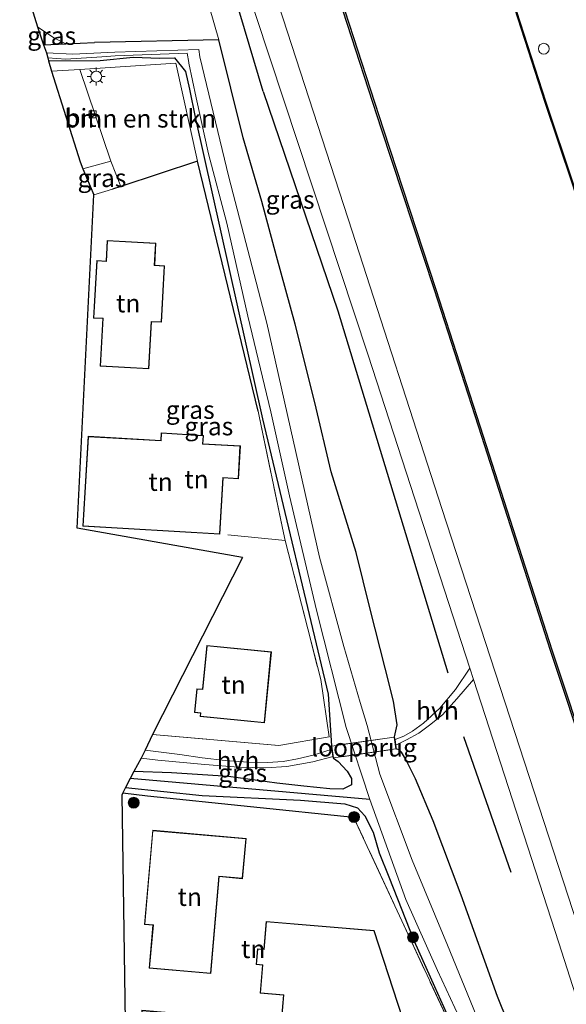
# Model space of a CAD drawing. Units: metres. Extents: x 169998 to 176082, y 387498 to 393750.
# Drawn here: x 172745 to 172821, y 392948 to 393085 of the extents above; entities that cross this region are included whole.
import ezdxf
from ezdxf.enums import TextEntityAlignment as Align

# ---------------------------------------------------------------- set-up
doc = ezdxf.new("R2010")
doc.units = ezdxf.units.M
doc.linetypes.add('IE-TERREINAFSCHEIDING', pattern=[10, 8, -2])
doc.layers.get('0').update_dxf_attribs({"lineweight": 25})
for name, color, linetype, lineweight in [('B-ME-GC-DAMWAND-GV-B6', 10, 'Continuous', 25), ('B-ME-GR-BOMENRIJ-L-B1', 10, 'Continuous', 25), ('B-ME-GR-BOMENSTRUIKEN-GV-B6', 93, 'Continuous', 18), ('B-ME-GR-BOOM-S-B1', 93, 'Continuous', 18), ('B-ME-GW-INSTEEKWATERGANG-L-B1', 10, 'Continuous', 25), ('B-ME-GW-WATERGANG-GREPPEL-L-B1', 10, 'Continuous', 25), ('B-ME-IE-GRASLAND-GV-B6', 93, 'Continuous', 18), ('B-ME-IE-GRONDWERKLIJN-GROND_INGERICHT-GV-B6', 253, 'Continuous', 18), ('B-ME-IE-INRICHTINGSELEMENT-S-B1', 253, 'Continuous', 18), ('B-ME-IE-MEUBILAIR_WEGMEUBILAIR-LICHTMAST-S-B1', 8, 'Continuous', 18), ('B-ME-IE-TERREINAFSCHEIDING-HAAG-L-B1', 10, 'Continuous', 25), ('B-ME-IE-TERREINAFSCHEIDING-RASTERHEKWERK-L-B1', 8, 'IE-TERREINAFSCHEIDING', 18), ('B-ME-IE-TERREINAFSCHEIDING-RASTERHEKWERK-L-B2', 8, 'IE-TERREINAFSCHEIDING', 18), ('B-ME-KG-KADASTRAAL-DAKRAND-L-B1', 13, 'Continuous', 18), ('B-ME-KG-KADASTRAAL-OPNAMEDTMGRENS-L-B1', 10, 'Continuous', 25), ('B-ME-KW-LOOPBRUG-GV-B7', 213, 'Continuous', 18), ('B-ME-OB-BESCHOEIING-GV-B6', 10, 'Continuous', 25), ('B-ME-OB-WATERLIJN-L-B1', 133, 'OB-WATERLIJN', 18), ('B-ME-OG-BEBOUWING-GV-B6', 173, 'Continuous', 18), ('B-ME-OG-WATER-GV-B6', 153, 'Continuous', 18), ('B-ME-VH-VERH_SOORT-BITUMEN-GV-B6', 8, 'IE-TERREINAFSCHEIDING-NATUURLIJK-HOUTWAL', 18), ('B-ME-VH-VERH_SOORT-HALF_VERHARDING-GV-B6', 8, 'IE-TERREINAFSCHEIDING-NATUURLIJK-HOUTWAL', 18), ('B-ME-VV-KOLK-S-B1', 8, 'Continuous', 18)]:
    doc.layers.add(name, color=color, linetype=linetype, lineweight=lineweight)
doc.styles.add('NLCS-ISO', font='NLCS-ISO.TTF')
doc.linetypes.add('IE-TERREINAFSCHEIDING-NATUURLIJK-HOUTWAL', pattern='A,7,-1.5,[67,NLCS.SHX,S=0.75,R=45,X=0,Y=0],-1.5,7,-1.5,[70,NLCS.SHX,S=0.75,R=0,X=0,Y=0],-1.5', length=20)
doc.linetypes.add('OB-WATERLIJN', pattern='A,10,[32,NLCS.SHX,S=2,R=0,X=0,Y=0],-12', length=22)

# ---------------------------------------------------------------- blocks, each defined once
blk = doc.blocks.new('dtb')
blk.add_circle((0, 0), 0.75)
blk = doc.blocks.new('boom')
blk.add_hatch(color=256).paths.add_polyline_path([(-0.75, 0, 1), (0.75, 0, 1)])
blk.add_circle((0, 0), 0.75)
blk = doc.blocks.new('kolk')
blk.add_lwpolyline([(-0.5, -0.5), (0.5, -0.5), (0.5, 0.5), (-0.5, 0.5)], close=True)
blk = doc.blocks.new('lantaarnpaal')
for p, q in [((-0.75, 0), (-1.25, 0)), ((-0.88, 0.88), (-0.53, 0.53)), ((0, 0.75), (0, 1.25)), ((0.53, 0.53), (0.88, 0.88)), ((0.75, 0), (1.25, 0)), ((-0.53, -0.53), (-0.88, -0.88)), ((0, -0.75), (0, -1.25)), ((0.53, -0.53), (0.88, -0.88))]:
    blk.add_line(p, q)
blk.add_circle((0, 0), 0.75)

msp = doc.modelspace()

# ---------------------------------------------------------------- linework, layer by layer
at = {"layer": 'B-ME-GC-DAMWAND-GV-B6'}
for points in [[(172906.986, 392727.561, 15.462), (172899.584, 392749.972, 15.462), (172893.637, 392768.349, 15.462), (172886.772, 392789.204, 15.462), (172880.446, 392808.883, 15.463), (172872.649, 392832.423, 15.453), (172867.218, 392849.109, 15.424), (172858.111, 392876.656, 15.361), (172848.509, 392906.339, 15.361), (172839.71, 392933.476, 15.361), (172833.456, 392952.674, 15.361), (172829.304, 392965.224, 15.361), (172818.635, 392997.315, 15.361), (172809.149, 393026.915, 15.361), (172802.576, 393047.246, 15.361), (172795.255, 393069.485, 15.361), (172788.148, 393091.426, 15.361)], [(172788.338, 393091.488, 15.07), (172795.445, 393069.547, 15.07), (172802.766, 393047.308, 15.07), (172809.339, 393026.977, 15.07), (172818.825, 392997.377, 15.07), (172829.494, 392965.286, 15.07), (172833.646, 392952.736, 15.07), (172839.9, 392933.538, 15.07), (172848.699, 392906.401, 15.07), (172858.301, 392876.718, 15.07), (172867.408, 392849.171, 15.07), (172872.839, 392832.485, 15.07), (172880.636, 392808.945, 15.07), (172886.962, 392789.266, 15.07), (172893.827, 392768.411, 15.07), (172899.774, 392750.034, 15.07), (172907.176, 392727.623, 15.07)]]:
    msp.add_polyline3d(points, dxfattribs=at)
at = {"layer": 'B-ME-GR-BOMENRIJ-L-B1'}
for p, q in [((172778.866, 393074.724, 15.532), (172760.926, 393134.391, 15.487)), ((172806.604, 392985.38, 15.277), (172813.171, 392966.613, 15.419))]:
    msp.add_line(p, q, dxfattribs=at)
msp.add_polyline3d([(172778.866, 393074.724, 15.532), (172789.166, 393044.341, 15.541), (172804.431, 392994.198, 15.424)], dxfattribs=at)
at = {"layer": 'B-ME-GR-BOMENSTRUIKEN-GV-B6'}
for points in [[(172757.713, 393133.926, 15.195), (172772.692, 393081.86, 15.353), (172755.478, 393081.522, 15.222), (172751.497, 393081.332, 15.294), (172749.834, 393082.16, 15.412), (172747.612, 393083.688, 15.378), (172745.124, 393091.603, 15.319)], [(172769.739, 393065.054, 14.537), (172759.154, 393061.577, 14.695), (172757.729, 393065.085, 14.576), (172753.445, 393077.77, 14.582), (172766.751, 393078.625, 14.575), (172769.739, 393065.054, 14.537)]]:
    msp.add_polyline3d(points, dxfattribs=at)
at = {"layer": 'B-ME-GW-INSTEEKWATERGANG-L-B1'}
msp.add_line((172772.692, 393081.86, 15.353), (172755.478, 393081.522, 15.222), dxfattribs=at)
for points in [[(172748.399, 393081.184, 15.351), (172751.497, 393081.332, 15.294), (172755.478, 393081.522, 15.222)], [(172797.053, 392985.353, 14.721), (172797.393, 392986.99, 15.009), (172796.915, 392990.29, 15.117), (172795.74, 392994.831, 15.21), (172793.657, 393003.016, 15.246), (172791.738, 393010.86, 15.383), (172788.259, 393022.025, 15.406), (172785.984, 393031.626, 15.375), (172783.284, 393042.495, 15.345), (172780.694, 393051.891, 15.306), (172778.645, 393059.498, 15.311), (172776.084, 393068.321, 15.345), (172774.367, 393075.169, 15.332), (172772.692, 393081.86, 15.353)], [(172749.101, 393078.95, 14.623), (172756.266, 393079.022, 14.578), (172760.852, 393079.464, 14.577), (172764.524, 393079.315, 14.577), (172766.58, 393079.399, 14.577), (172768.088, 393077.48, 14.75), (172768.645, 393075.046, 14.733), (172769.443, 393071.156, 14.375)], [(172769.443, 393071.156, 14.375), (172778.735, 393029.394, 14.562), (172787.869, 392991.226, 14.516), (172788.319, 392984.104, 14.454)], [(172797.3, 392983.618, 14.721), (172797.22, 392984.18, 14.721), (172797.109, 392984.957, 14.721), (172797.053, 392985.353, 14.721)], [(172788.567, 392982.37, 14.454), (172788.531, 392982.616, 14.454), (172788.388, 392983.622, 14.454), (172788.319, 392984.104, 14.454)], [(172811.324, 392949.392, 15.191), (172806.274, 392963.388, 15.236), (172802.406, 392973.707, 15.133), (172799.931, 392979.507, 15.05), (172798.566, 392982.271, 14.924), (172797.983, 392983.192, 14.821), (172797.702, 392983.521, 14.65), (172797.3, 392983.618, 14.721)], [(172788.567, 392982.37, 14.454), (172789.249, 392981.93, 14.402), (172790.479, 392980.6, 14.381), (172791.096, 392979.589, 14.373), (172791.077, 392978.694, 14.398), (172789.899, 392978.076, 14.433), (172788.062, 392978.15, 14.47), (172784.477, 392978.525, 14.484), (172780.757, 392978.913, 14.468), (172774.029, 392979.837, 14.471), (172766.156, 392980.336, 14.459), (172760.921, 392980.523, 14.441)], [(172759.79, 392978.297, 14.68), (172770.397, 392977.225, 14.584), (172784.003, 392976.572, 14.596), (172790.157, 392976.079, 14.583), (172791.901, 392975.523, 14.557), (172792.94, 392974.377, 14.557), (172794.083, 392972.138, 14.556), (172794.9, 392969.284, 14.525)], [(172794.9, 392969.284, 14.525), (172796.231, 392965.924, 14.529), (172799.781, 392957.017, 14.56), (172802.571, 392950.75, 14.566), (172805.498, 392944.279, 14.696)], [(172927.689, 392616.479, 15.257), (172915.587, 392656.535, 15.175), (172910.798, 392671.36, 15.178), (172904.93, 392688.016, 15.181), (172891.453, 392727.17, 15.181), (172880.258, 392762.72, 15.096), (172879.082, 392766.355, 15.051), (172862.156, 392820.888, 15.003), (172858.544, 392832.189, 15.021), (172854.508, 392843.484, 15.022), (172841.94, 392865.972, 15.097), (172838.242, 392873.071, 15.101), (172835.01, 392879.84, 15.059), (172830.946, 392891.219, 15.033), (172828.413, 392903.067, 15.052), (172823.798, 392917.109, 15.181), (172821.185, 392925.517, 15.165), (172815.398, 392939.167, 15.166), (172811.324, 392949.392, 15.191)]]:
    msp.add_polyline3d(points, dxfattribs=at)
at = {"layer": 'B-ME-GW-WATERGANG-GREPPEL-L-B1'}
msp.add_line((172793.63, 392976.651, 13.379), (172760.426, 392979.548, 14.4), dxfattribs=at)
at = {"layer": 'B-ME-IE-GRASLAND-GV-B6'}
for points in [[(172777.81, 393085.269, 15.475), (172793.382, 393038.198, 15.453), (172807.451, 392994.852, 15.431), (172805.49, 392991.893, 15.307), (172803.308, 392989.291, 15.249), (172801.04, 392987.238, 15.042), (172799.542, 392986.111, 14.874), (172798.31, 392985.453, 14.795), (172797.109, 392984.957, 14.721), (172797.053, 392985.353, 14.721), (172797.393, 392986.99, 15.009), (172796.915, 392990.29, 15.117), (172795.74, 392994.831, 15.21), (172793.657, 393003.016, 15.246), (172791.738, 393010.86, 15.383), (172788.259, 393022.025, 15.406), (172785.984, 393031.626, 15.375), (172783.284, 393042.495, 15.345), (172780.694, 393051.891, 15.306), (172778.645, 393059.498, 15.311), (172776.084, 393068.321, 15.345), (172774.367, 393075.169, 15.332), (172772.692, 393081.86, 15.353), (172757.713, 393133.926, 15.195)], [(172788.148, 393091.426, 15.361), (172795.255, 393069.485, 15.361), (172802.576, 393047.246, 15.361), (172809.149, 393026.915, 15.361), (172818.635, 392997.315, 15.361), (172829.304, 392965.224, 15.361), (172833.456, 392952.674, 15.361), (172839.71, 392933.476, 15.361), (172848.509, 392906.339, 15.361), (172858.111, 392876.656, 15.361), (172867.218, 392849.109, 15.424), (172872.649, 392832.423, 15.453), (172880.446, 392808.883, 15.463), (172886.772, 392789.204, 15.462), (172893.637, 392768.349, 15.462), (172899.584, 392749.972, 15.462), (172906.986, 392727.561, 15.462)], [(172864.116, 392936.451, 15.721), (172859.134, 392952.051, 15.742), (172854.444, 392965.45, 15.732), (172849.522, 392980.018, 15.736), (172848.779, 392982.264, 15.732), (172843.591, 392996.693, 15.515), (172836.651, 393018.216, 15.482), (172831.078, 393034.441, 15.483), (172821.733, 393062.083, 15.356), (172817.99, 393073.245, 15.356), (172812.395, 393090.576, 15.356)], [(172898.165, 392726.121, 15.35), (172885.779, 392764.702, 15.347), (172864.807, 392827.651, 15.289), (172861.631, 392838.045, 15.291), (172848.111, 392879.445, 15.281), (172845.685, 392886.674, 15.255), (172825.541, 392949.952, 15.428), (172822.431, 392959.14, 15.454), (172803.583, 393016.971, 15.493), (172791.176, 393055.381, 15.469), (172780.407, 393088.509, 15.489)], [(172747.612, 393083.688, 15.378), (172749.834, 393082.16, 15.412), (172751.497, 393081.332, 15.294), (172748.399, 393081.184, 15.351), (172747.612, 393083.688, 15.378)], [(172808.339, 392946.772, 13.379), (172804.378, 392956.467, 13.379), (172799.47, 392968.234, 13.379), (172795.013, 392980.149, 13.379), (172793.264, 392986.915, 13.379), (172792.277, 392990.108, 13.379), (172790.031, 392997.87, 13.379), (172786.641, 393010.215, 13.379), (172779.349, 393042.626, 13.379), (172774.081, 393062.837, 13.379), (172770.085, 393079.514, 13.379), (172769.926, 393080.559, 13.4), (172758.294, 393080.186, 13.865), (172752.505, 393079.877, 13.865), (172748.828, 393080.067, 13.865), (172748.399, 393081.184, 15.351), (172751.497, 393081.332, 15.294), (172755.478, 393081.522, 15.222), (172772.692, 393081.86, 15.353), (172774.367, 393075.169, 15.332), (172776.084, 393068.321, 15.345), (172778.645, 393059.498, 15.311), (172780.694, 393051.891, 15.306), (172783.284, 393042.495, 15.345), (172785.984, 393031.626, 15.375), (172788.259, 393022.025, 15.406), (172791.738, 393010.86, 15.383), (172793.657, 393003.016, 15.246), (172795.74, 392994.831, 15.21), (172796.915, 392990.29, 15.117), (172797.393, 392986.99, 15.009), (172797.053, 392985.353, 14.721), (172797.109, 392984.957, 14.721), (172797.22, 392984.18, 14.721)], [(172768.531, 393078.724, 13.379), (172768.548, 393078.645, 13.379), (172769.555, 393073.84, 13.379), (172771.257, 393066.109, 13.379), (172773.803, 393056.485, 13.379), (172776.716, 393043.626, 13.379), (172779.889, 393030.357, 13.379), (172782.513, 393018.704, 13.379), (172786.233, 393002.891, 13.379), (172790.346, 392986.624, 13.379), (172793.63, 392976.651, 13.379), (172760.426, 392979.548, 14.4), (172760.921, 392980.523, 14.441), (172766.156, 392980.336, 14.459), (172774.029, 392979.837, 14.471), (172780.757, 392978.913, 14.468), (172784.477, 392978.525, 14.484), (172788.062, 392978.15, 14.47), (172789.899, 392978.076, 14.433), (172791.077, 392978.694, 14.398), (172791.096, 392979.589, 14.373), (172790.479, 392980.6, 14.381), (172789.249, 392981.93, 14.402), (172788.567, 392982.37, 14.454), (172788.531, 392982.616, 14.454), (172788.388, 392983.622, 14.454), (172788.319, 392984.104, 14.454), (172787.869, 392991.226, 14.516), (172778.735, 393029.394, 14.562), (172769.443, 393071.156, 14.375), (172768.645, 393075.046, 14.733), (172768.088, 393077.48, 14.75), (172766.58, 393079.399, 14.577), (172764.524, 393079.315, 14.577), (172760.852, 393079.464, 14.577), (172756.266, 393079.022, 14.578), (172749.101, 393078.95, 14.623), (172749.014, 393079.366, 13.864), (172751.496, 393079.189, 13.864), (172756.516, 393079.54, 13.864), (172758.328, 393079.647, 13.864), (172768.323, 393080.052, 13.4), (172768.531, 393078.724, 13.379)], [(172749.101, 393078.95, 14.623), (172756.266, 393079.022, 14.578), (172760.852, 393079.464, 14.577), (172764.524, 393079.315, 14.577), (172766.58, 393079.399, 14.577), (172768.088, 393077.48, 14.75), (172768.645, 393075.046, 14.733), (172769.443, 393071.156, 14.375), (172778.735, 393029.394, 14.562), (172787.869, 392991.226, 14.516), (172788.319, 392984.104, 14.454), (172788.388, 392983.622, 14.454), (172785.755, 392982.794, 14.55), (172783.624, 392982.308, 14.59), (172781.62, 392981.94, 14.595), (172779.459, 392981.799, 14.617), (172776.791, 392981.807, 14.625), (172773.594, 392982.08, 14.643), (172770.41, 392982.42, 14.655), (172767.297, 392982.898, 14.663), (172762.517, 392983.475, 14.646), (172763.526, 392985.648, 14.722), (172781.004, 392984.126, 14.688), (172787.966, 392985.353, 14.578), (172786.812, 392993.268, 14.83), (172781.898, 393012.553, 14.766), (172781.648, 393013.578, 14.766), (172778.299, 393029.766, 14.735), (172778.148, 393030.437, 14.75), (172769.739, 393065.054, 14.537), (172766.751, 393078.625, 14.575), (172753.445, 393077.77, 14.582), (172749.543, 393077.546, 14.538), (172749.101, 393078.95, 14.623)], [(172753.888, 393064.02, 14.591), (172757.729, 393065.085, 14.576), (172759.154, 393061.577, 14.695), (172758, 393061.198, 14.86), (172755.371, 393060.403, 14.86), (172753.888, 393064.02, 14.591)], [(172797.22, 392984.18, 14.721), (172798.702, 392984.942, 14.778), (172800.407, 392985.848, 14.838), (172801.896, 392986.934, 14.998), (172803.67, 392988.363, 15.195), (172805.655, 392990.605, 15.243), (172807.966, 392993.265, 15.43), (172819.794, 392956.826, 15.412), (172855.803, 392844.444, 15.251), (172861.736, 392827.956, 15.24), (172883.154, 392761.909, 15.267), (172893.563, 392730.64, 15.388)], [(172891.453, 392727.17, 15.181), (172880.258, 392762.72, 15.096), (172879.082, 392766.355, 15.051), (172862.156, 392820.888, 15.003), (172858.544, 392832.189, 15.021), (172854.508, 392843.484, 15.022), (172841.94, 392865.972, 15.097), (172838.242, 392873.071, 15.101), (172835.01, 392879.84, 15.059), (172830.946, 392891.219, 15.033), (172828.413, 392903.067, 15.052), (172823.798, 392917.109, 15.181), (172821.185, 392925.517, 15.165), (172815.398, 392939.167, 15.166), (172811.324, 392949.392, 15.191), (172806.274, 392963.388, 15.236), (172802.406, 392973.707, 15.133), (172799.931, 392979.507, 15.05), (172798.566, 392982.271, 14.924), (172797.983, 392983.192, 14.821), (172797.702, 392983.521, 14.65), (172797.3, 392983.618, 14.721), (172797.22, 392984.18, 14.721)], [(172797.22, 392984.18, 14.721), (172797.3, 392983.618, 14.721), (172797.702, 392983.521, 14.65), (172797.983, 392983.192, 14.821), (172798.566, 392982.271, 14.924), (172799.931, 392979.507, 15.05), (172802.406, 392973.707, 15.133), (172806.274, 392963.388, 15.236), (172811.324, 392949.392, 15.191), (172815.398, 392939.167, 15.166), (172821.185, 392925.517, 15.165), (172823.798, 392917.109, 15.181), (172828.413, 392903.067, 15.052), (172830.946, 392891.219, 15.033), (172835.01, 392879.84, 15.059), (172838.242, 392873.071, 15.101), (172841.94, 392865.972, 15.097), (172854.508, 392843.484, 15.022), (172858.544, 392832.189, 15.021), (172862.156, 392820.888, 15.003), (172879.082, 392766.355, 15.051), (172880.258, 392762.72, 15.096), (172891.453, 392727.17, 15.181)], [(172761.968, 392982.404, 14.575), (172764.244, 392982.116, 14.573), (172770.768, 392981.499, 14.595), (172775.429, 392981.149, 14.602), (172779.207, 392981.027, 14.599), (172782.142, 392981.248, 14.579), (172785.709, 392981.873, 14.543), (172788.531, 392982.616, 14.454), (172788.567, 392982.37, 14.454), (172789.249, 392981.93, 14.402), (172790.479, 392980.6, 14.381), (172791.096, 392979.589, 14.373), (172791.077, 392978.694, 14.398), (172789.899, 392978.076, 14.433), (172788.062, 392978.15, 14.47), (172784.477, 392978.525, 14.484), (172780.757, 392978.913, 14.468), (172774.029, 392979.837, 14.471), (172766.156, 392980.336, 14.459), (172760.921, 392980.523, 14.441), (172761.968, 392982.404, 14.575)], [(172805.498, 392944.279, 14.696), (172802.571, 392950.75, 14.566), (172799.781, 392957.017, 14.56), (172796.231, 392965.924, 14.529), (172794.9, 392969.284, 14.525), (172794.083, 392972.138, 14.556), (172792.94, 392974.377, 14.557), (172791.901, 392975.523, 14.557), (172790.157, 392976.079, 14.583), (172784.003, 392976.572, 14.596), (172770.397, 392977.225, 14.584), (172759.79, 392978.297, 14.68), (172760.426, 392979.548, 14.4), (172793.63, 392976.651, 13.379)], [(172805.372, 392944.111, 14.774), (172791.373, 392974.22, 14.647), (172762.828, 392977.182, 15.215), (172759.428, 392977.585, 15.283), (172759.79, 392978.297, 14.68), (172770.397, 392977.225, 14.584), (172784.003, 392976.572, 14.596), (172790.157, 392976.079, 14.583), (172791.901, 392975.523, 14.557), (172792.94, 392974.377, 14.557), (172794.083, 392972.138, 14.556), (172794.9, 392969.284, 14.525)], [(172793.63, 392976.651, 13.379), (172798.611, 392962.829, 13.379), (172802.974, 392952.989, 13.379), (172806.588, 392945.235, 13.379)], [(172794.9, 392969.284, 14.525), (172796.231, 392965.924, 14.529), (172799.781, 392957.017, 14.56), (172802.571, 392950.75, 14.566), (172805.498, 392944.279, 14.696)]]:
    msp.add_polyline3d(points, dxfattribs=at)
at = {"layer": 'B-ME-IE-GRONDWERKLIJN-GROND_INGERICHT-GV-B6'}
for points in [[(172769.739, 393065.054, 14.537), (172778.148, 393030.437, 14.75), (172778.299, 393029.766, 14.735), (172781.648, 393013.578, 14.766), (172781.898, 393012.553, 14.766), (172786.812, 392993.268, 14.83), (172787.966, 392985.353, 14.578), (172781.004, 392984.126, 14.688), (172763.526, 392985.648, 14.722), (172775.984, 393010.166, 15.281), (172753.084, 393014.252, 15.069), (172755.371, 393060.403, 14.86), (172758, 393061.198, 14.86), (172759.154, 393061.577, 14.695), (172769.739, 393065.054, 14.537)], [(172757.237, 393054.101, 15.069), (172757.078, 393051.229, 15.069), (172755.797, 393051.3, 15.069), (172755.355, 393043.328, 15.069), (172756.628, 393043.258, 15.069), (172756.264, 393036.695, 15.069), (172763.026, 393036.32, 15.069), (172763.387, 393042.832, 15.069), (172764.744, 393042.757, 15.069), (172765.178, 393050.575, 15.069), (172763.819, 393050.651, 15.069), (172763.99, 393053.726, 15.069), (172757.237, 393054.101, 15.069)], [(172764.731, 393027.429, 15.069), (172764.668, 393026.367, 15.069), (172754.598, 393026.964, 15.069), (172753.86, 393014.524, 15.069), (172772.858, 393013.397, 15.069), (172773.321, 393021.201, 15.069), (172775.416, 393021.077, 15.069), (172775.685, 393025.622, 15.069), (172770.498, 393025.929, 15.069), (172770.566, 393027.083, 15.069), (172764.731, 393027.429, 15.069)], [(172771.03, 392997.978, 14.69), (172770.443, 392991.931, 14.69), (172769.643, 392992.009, 14.69), (172769.324, 392988.716, 14.69), (172770.146, 392988.636, 14.69), (172770.099, 392988.151, 14.69), (172779.027, 392987.285, 14.69), (172779.98, 392997.11, 14.69), (172771.03, 392997.978, 14.69)], [(172791.373, 392974.22, 14.647), (172805.372, 392944.111, 14.774), (172798.846, 392944.322, 14.79), (172794.221, 392958.495, 14.79), (172779.274, 392959.771, 14.79), (172778.946, 392955.92, 14.79), (172778.069, 392955.995, 14.79), (172777.88, 392953.784, 14.79), (172778.754, 392953.71, 14.79), (172778.421, 392949.813, 14.79), (172781.66, 392949.536, 14.79), (172781.343, 392945.813, 14.79), (172762.019, 392947.463, 14.79), (172760.558, 392930.346, 14.79), (172759.955, 392930.205, 14.79), (172759.255, 392977.244, 15.283), (172759.428, 392977.585, 15.283), (172762.828, 392977.182, 15.2153), (172791.373, 392974.22, 14.647)], [(172763.066, 392953.287, 14.65), (172771.576, 392952.542, 14.65), (172772.752, 392965.97, 14.65), (172776, 392965.686, 14.65), (172776.488, 392971.258, 14.65), (172763.542, 392972.391, 14.65), (172762.4, 392959.336, 14.65), (172763.586, 392959.232, 14.65), (172763.066, 392953.287, 14.65)]]:
    msp.add_polyline3d(points, dxfattribs=at)
at = {"layer": 'B-ME-IE-TERREINAFSCHEIDING-HAAG-L-B1'}
for points in [[(172778.148, 393030.437, 14.75), (172769.739, 393065.054, 14.537), (172759.154, 393061.577, 14.695), (172758, 393061.198, 14.86)], [(172759.428, 392977.585, 15.283), (172762.828, 392977.182, 15.215), (172791.373, 392974.22, 14.647)]]:
    msp.add_polyline3d(points, dxfattribs=at)
at = {"layer": 'B-ME-IE-TERREINAFSCHEIDING-RASTERHEKWERK-L-B1'}
for p, q in [((172781.898, 393012.553, 14.766), (172772.858, 393013.397, 15.069)), ((172805.372, 392944.111, 14.774), (172791.373, 392974.22, 14.647))]:
    msp.add_line(p, q, dxfattribs=at)
for points in [[(172778.148, 393030.437, 14.75), (172778.299, 393029.766, 14.735), (172781.648, 393013.578, 14.766), (172781.898, 393012.553, 14.766)], [(172781.898, 393012.553, 14.766), (172786.812, 392993.268, 14.83), (172787.966, 392985.353, 14.578)], [(172787.966, 392985.353, 14.578), (172781.004, 392984.126, 14.688), (172763.526, 392985.648, 14.722)]]:
    msp.add_polyline3d(points, dxfattribs=at)
at = {"layer": 'B-ME-IE-TERREINAFSCHEIDING-RASTERHEKWERK-L-B2'}
for p, q in [((172789.705, 392984.253, 14.496), (172796.008, 392985.153, 14.689)), ((172796.438, 392983.545, 14.695), (172789.728, 392982.586, 14.49))]:
    msp.add_line(p, q, dxfattribs=at)
at = {"layer": 'B-ME-KG-KADASTRAAL-DAKRAND-L-B1'}
for points in [[(172762.979, 393036.373, 17.712), (172756.317, 393036.742, 17.712), (172756.681, 393043.305, 18.421), (172755.408, 393043.375, 17.619), (172755.844, 393051.247, 17.704), (172757.125, 393051.176, 17.721), (172757.284, 393054.048, 17.721), (172763.937, 393053.679, 17.828), (172763.766, 393050.604, 18.457), (172765.125, 393050.528, 17.811), (172764.697, 393042.81, 17.811), (172763.34, 393042.885, 17.712), (172762.979, 393036.373, 17.712)], [(172772.811, 393013.45, 17.834), (172753.913, 393014.571, 17.834), (172754.645, 393026.911, 17.685), (172764.715, 393026.314, 16.731), (172764.778, 393027.376, 16.731), (172770.513, 393027.036, 16.731), (172770.445, 393025.882, 16.646), (172775.632, 393025.575, 17.704), (172775.369, 393021.13, 17.707), (172773.274, 393021.254, 17.707), (172772.811, 393013.45, 17.834)], [(172778.982, 392987.34, 17.628), (172770.154, 392988.196, 17.628), (172770.201, 392988.681, 17.367), (172769.379, 392988.761, 17.367), (172769.688, 392991.954, 17.367), (172770.488, 392991.876, 17.661), (172771.075, 392997.923, 17.661), (172779.925, 392997.065, 17.627), (172778.982, 392987.34, 17.628)], [(172771.531, 392952.596, 18.098), (172763.12, 392953.332, 18.098), (172763.64, 392959.277, 18.098), (172762.454, 392959.381, 17.651), (172763.587, 392972.337, 17.652), (172776.434, 392971.213, 17.716), (172775.955, 392965.74, 17.702), (172772.707, 392966.024, 17.702), (172771.531, 392952.596, 18.098)], [(172781.178, 392921.777, 17.829), (172781.76, 392928.587, 20.801), (172760.612, 392930.392, 20.801), (172762.065, 392947.409, 20.801), (172781.389, 392945.759, 18.202), (172781.714, 392949.582, 18.234), (172778.475, 392949.859, 17.567), (172778.808, 392953.756, 17.597), (172777.934, 392953.83, 17.597), (172778.115, 392955.941, 17.597), (172778.992, 392955.866, 17.597), (172779.32, 392959.717, 17.597), (172794.184, 392958.448, 17.676), (172798.795, 392944.316, 18.194), (172798.707, 392943.281, 18.194), (172801.078, 392943.079, 18.194), (172800.724, 392938.935, 18.194), (172798.331, 392939.14, 20.852), (172797.316, 392927.256, 20.852), (172794.136, 392927.528, 20.693), (172793.691, 392922.318, 17.326), (172791.192, 392922.531, 17.829), (172791.056, 392920.933, 17.829), (172781.178, 392921.777, 17.829)]]:
    msp.add_polyline3d(points, dxfattribs=at)
at = {"layer": 'B-ME-KG-KADASTRAAL-OPNAMEDTMGRENS-L-B1'}
for points in [[(172745.124, 393091.603, 15.319), (172747.612, 393083.688, 15.378), (172748.399, 393081.184, 15.351), (172748.828, 393080.067, 13.865), (172749.014, 393079.366, 13.864), (172749.101, 393078.95, 14.623), (172749.543, 393077.546, 14.538), (172753.492, 393064.983, 14.588), (172753.888, 393064.02, 14.591), (172755.371, 393060.403, 14.86)], [(172775.984, 393010.166, 15.281), (172753.084, 393014.252, 15.069), (172755.371, 393060.403, 14.86)], [(172775.984, 393010.166, 15.281), (172763.526, 392985.648, 14.722), (172762.517, 392983.475, 14.646), (172761.968, 392982.404, 14.575), (172760.921, 392980.523, 14.441), (172760.426, 392979.548, 14.4), (172759.79, 392978.297, 14.68), (172759.428, 392977.585, 15.283), (172759.255, 392977.244, 15.283)], [(172759.255, 392977.244, 15.283), (172759.955, 392930.205, 14.79), (172778.477, 392913.154, 14.7)]]:
    msp.add_polyline3d(points, dxfattribs=at)
at = {"layer": 'B-ME-KW-LOOPBRUG-GV-B7'}
msp.add_polyline3d([(172797.011, 392985.296, 14.721), (172797.243, 392983.66, 14.721), (172788.609, 392982.427, 14.454), (172788.376, 392984.062, 14.454), (172797.011, 392985.296, 14.721)], dxfattribs=at)
at = {"layer": 'B-ME-OB-BESCHOEIING-GV-B6'}
for points in [[(172858.854, 392947.937, 15.07), (172854.711, 392960.769, 15.07), (172849.825, 392975.741, 15.07), (172847.874, 392981.495, 15.07), (172842.551, 392997.661, 15.356), (172836.128, 393017.593, 15.356), (172830.039, 393036.079, 15.356), (172825.615, 393049.809, 15.356), (172821.639, 393062.051, 15.356), (172817.896, 393073.213, 15.356), (172812.299, 393090.546, 15.356)], [(172812.395, 393090.576, 15.356), (172817.99, 393073.245, 15.356), (172821.733, 393062.083, 15.356), (172825.711, 393049.839, 15.356), (172830.135, 393036.109, 15.356), (172836.224, 393017.623, 15.356), (172842.647, 392997.691, 15.356), (172847.968, 392981.527, 15.357), (172849.919, 392975.773, 15.357), (172854.807, 392960.799, 15.357), (172858.95, 392947.967, 15.357)]]:
    msp.add_polyline3d(points, dxfattribs=at)
at = {"layer": 'B-ME-OB-WATERLIJN-L-B1'}
for points in [[(172907.176, 392727.623, 15.07), (172899.774, 392750.034, 15.07), (172893.827, 392768.411, 15.07), (172886.962, 392789.266, 15.07), (172880.636, 392808.945, 15.07), (172872.839, 392832.485, 15.07), (172867.408, 392849.171, 15.07), (172858.301, 392876.718, 15.07), (172848.699, 392906.401, 15.07), (172839.9, 392933.538, 15.07), (172833.646, 392952.736, 15.07), (172829.494, 392965.286, 15.07), (172818.825, 392997.377, 15.07), (172809.339, 393026.977, 15.07), (172802.766, 393047.308, 15.07), (172795.445, 393069.547, 15.07), (172788.338, 393091.488, 15.07), (172778.817, 393120.485, 15.07), (172773.556, 393136.223, 15.109)], [(172812.299, 393090.546, 15.356), (172817.896, 393073.213, 15.356), (172821.639, 393062.051, 15.356), (172825.615, 393049.809, 15.356), (172830.039, 393036.079, 15.356), (172836.128, 393017.593, 15.356), (172842.551, 392997.661, 15.356), (172847.874, 392981.495, 15.07), (172849.825, 392975.741, 15.07), (172854.711, 392960.769, 15.07), (172858.854, 392947.937, 15.07)]]:
    msp.add_polyline3d(points, dxfattribs=at)
at = {"layer": 'B-ME-OG-BEBOUWING-GV-B6'}
for points in [[(172763.026, 393036.32, 15.069), (172756.264, 393036.695, 15.069), (172756.628, 393043.258, 15.069), (172755.355, 393043.328, 15.069), (172755.797, 393051.3, 15.069), (172757.078, 393051.229, 15.069), (172757.237, 393054.101, 15.069), (172763.99, 393053.726, 15.069), (172763.819, 393050.651, 15.069), (172765.178, 393050.575, 15.069), (172764.744, 393042.757, 15.069), (172763.387, 393042.832, 15.069), (172763.026, 393036.32, 15.069)], [(172772.858, 393013.397, 15.069), (172753.86, 393014.524, 15.069), (172754.598, 393026.964, 15.069), (172764.668, 393026.367, 15.069), (172764.731, 393027.429, 15.069), (172770.566, 393027.083, 15.069), (172770.498, 393025.929, 15.069), (172775.685, 393025.622, 15.069), (172775.416, 393021.077, 15.069), (172773.321, 393021.201, 15.069), (172772.858, 393013.397, 15.069)], [(172779.98, 392997.11, 14.69), (172779.027, 392987.285, 14.69), (172770.099, 392988.151, 14.69), (172770.146, 392988.636, 14.69), (172769.324, 392988.716, 14.69), (172769.643, 392992.009, 14.69), (172770.443, 392991.931, 14.69), (172771.03, 392997.978, 14.69), (172779.98, 392997.11, 14.69)], [(172763.066, 392953.287, 14.65), (172763.586, 392959.232, 14.65), (172762.4, 392959.336, 14.65), (172763.542, 392972.391, 14.65), (172776.488, 392971.258, 14.65), (172776, 392965.686, 14.65), (172772.752, 392965.97, 14.65), (172771.576, 392952.542, 14.65), (172763.066, 392953.287, 14.65)], [(172797.362, 392927.202, 14.79), (172794.182, 392927.474, 14.79), (172793.737, 392922.264, 14.79), (172791.238, 392922.477, 14.79), (172791.102, 392920.879, 14.79), (172781.124, 392921.731, 14.79), (172781.706, 392928.541, 14.79), (172760.558, 392930.346, 14.79), (172762.019, 392947.463, 14.79), (172781.343, 392945.813, 14.79), (172781.66, 392949.536, 14.79), (172778.421, 392949.813, 14.79), (172778.754, 392953.71, 14.79), (172777.88, 392953.784, 14.79), (172778.069, 392955.995, 14.79), (172778.946, 392955.92, 14.79), (172779.274, 392959.771, 14.79), (172794.221, 392958.495, 14.79), (172798.846, 392944.322, 14.79), (172798.761, 392943.327, 14.79), (172801.132, 392943.125, 14.79), (172800.77, 392938.881, 14.79), (172798.377, 392939.086, 14.79), (172797.362, 392927.202, 14.79)]]:
    msp.add_polyline3d(points, dxfattribs=at)
at = {"layer": 'B-ME-OG-WATER-GV-B6'}
for points in [[(172907.176, 392727.623, 15.07), (172899.774, 392750.034, 15.07), (172893.827, 392768.411, 15.07), (172886.962, 392789.266, 15.07), (172880.636, 392808.945, 15.07), (172872.839, 392832.485, 15.07), (172867.408, 392849.171, 15.07), (172858.301, 392876.718, 15.07), (172848.699, 392906.401, 15.07), (172839.9, 392933.538, 15.07), (172833.646, 392952.736, 15.07), (172829.494, 392965.286, 15.07), (172818.825, 392997.377, 15.07), (172809.339, 393026.977, 15.07), (172802.766, 393047.308, 15.07), (172795.445, 393069.547, 15.07), (172788.338, 393091.488, 15.07)], [(172812.299, 393090.546, 15.356), (172817.896, 393073.213, 15.356), (172821.639, 393062.051, 15.356), (172825.615, 393049.809, 15.356), (172830.039, 393036.079, 15.356), (172836.128, 393017.593, 15.356), (172842.551, 392997.661, 15.356), (172847.874, 392981.495, 15.07), (172849.825, 392975.741, 15.07), (172854.711, 392960.769, 15.07), (172858.854, 392947.937, 15.07)], [(172806.588, 392945.235, 13.379), (172802.974, 392952.989, 13.379), (172798.611, 392962.829, 13.379), (172793.63, 392976.651, 13.379), (172790.346, 392986.624, 13.379), (172786.233, 393002.891, 13.379), (172782.513, 393018.704, 13.379), (172779.889, 393030.357, 13.379), (172776.716, 393043.626, 13.379), (172773.803, 393056.485, 13.379), (172771.257, 393066.109, 13.379), (172769.555, 393073.84, 13.379), (172768.548, 393078.645, 13.379), (172768.531, 393078.724, 13.379), (172768.323, 393080.052, 13.4), (172758.328, 393079.647, 13.864), (172756.516, 393079.54, 13.864), (172751.496, 393079.189, 13.864), (172749.014, 393079.366, 13.864), (172748.828, 393080.067, 13.865), (172752.505, 393079.877, 13.865), (172758.294, 393080.186, 13.865), (172769.926, 393080.559, 13.4), (172770.085, 393079.514, 13.379), (172774.081, 393062.837, 13.379), (172779.349, 393042.626, 13.379), (172786.641, 393010.215, 13.379), (172790.031, 392997.87, 13.379), (172792.277, 392990.108, 13.379), (172793.264, 392986.915, 13.379), (172795.013, 392980.149, 13.379), (172799.47, 392968.234, 13.379), (172804.378, 392956.467, 13.379), (172808.339, 392946.772, 13.379)]]:
    msp.add_polyline3d(points, dxfattribs=at)
at = {"layer": 'B-ME-VH-VERH_SOORT-BITUMEN-GV-B6'}
for points in [[(172807.966, 392993.265, 15.43), (172807.451, 392994.852, 15.431), (172793.382, 393038.198, 15.453), (172777.81, 393085.269, 15.475), (172761.841, 393134.523, 15.446), (172764.885, 393134.962, 15.438), (172780.407, 393088.509, 15.489), (172791.176, 393055.381, 15.469), (172803.583, 393016.971, 15.493), (172822.431, 392959.14, 15.454), (172825.541, 392949.952, 15.428), (172845.685, 392886.674, 15.255), (172848.111, 392879.445, 15.281), (172861.631, 392838.045, 15.291), (172864.807, 392827.651, 15.289), (172885.779, 392764.702, 15.347), (172898.165, 392726.121, 15.35)], [(172757.729, 393065.085, 14.576), (172753.888, 393064.02, 14.591), (172753.492, 393064.983, 14.5875), (172749.543, 393077.546, 14.538), (172753.445, 393077.77, 14.582), (172757.729, 393065.085, 14.576)], [(172893.563, 392730.64, 15.388), (172883.154, 392761.909, 15.267), (172861.736, 392827.956, 15.24), (172855.803, 392844.444, 15.251), (172819.794, 392956.826, 15.412), (172807.966, 392993.265, 15.43)]]:
    msp.add_polyline3d(points, dxfattribs=at)
at = {"layer": 'B-ME-VH-VERH_SOORT-HALF_VERHARDING-GV-B6'}
for points in [[(172807.966, 392993.265, 15.43), (172805.655, 392990.605, 15.243), (172803.67, 392988.363, 15.195), (172801.896, 392986.934, 14.998), (172800.407, 392985.848, 14.838), (172798.702, 392984.942, 14.778), (172797.22, 392984.18, 14.721), (172797.109, 392984.957, 14.721), (172798.31, 392985.453, 14.795), (172799.542, 392986.111, 14.874), (172801.04, 392987.238, 15.042), (172803.308, 392989.291, 15.249), (172805.49, 392991.893, 15.307), (172807.451, 392994.852, 15.431), (172807.966, 392993.265, 15.43)], [(172762.517, 392983.475, 14.646), (172767.297, 392982.898, 14.663), (172770.41, 392982.42, 14.655), (172773.594, 392982.08, 14.643), (172776.791, 392981.807, 14.625), (172779.459, 392981.799, 14.617), (172781.62, 392981.94, 14.595), (172783.624, 392982.308, 14.59), (172785.755, 392982.794, 14.55), (172788.388, 392983.622, 14.454), (172788.531, 392982.616, 14.454), (172785.709, 392981.873, 14.543), (172782.142, 392981.248, 14.579), (172779.207, 392981.027, 14.599), (172775.429, 392981.149, 14.602), (172770.768, 392981.499, 14.595), (172764.244, 392982.116, 14.573), (172761.968, 392982.404, 14.575), (172762.517, 392983.475, 14.646)]]:
    msp.add_polyline3d(points, dxfattribs=at)

# ---------------------------------------------------------------- block references
at = {"layer": 'B-ME-GR-BOOM-S-B1', "rotation": 90}
for p in [(172760.918, 392976.209, 14.72), (172791.429, 392974.223, 14.647), (172799.599, 392957.573, 14.532)]:
    msp.add_blockref('boom', p, dxfattribs=at)
at = {"layer": 'B-ME-IE-INRICHTINGSELEMENT-S-B1', "rotation": 90}
msp.add_blockref('dtb', (172817.714, 393080.648, 15.714), dxfattribs=at)
at = {"layer": 'B-ME-IE-MEUBILAIR_WEGMEUBILAIR-LICHTMAST-S-B1', "rotation": 90}
msp.add_blockref('lantaarnpaal', (172755.734, 393076.78, 14.606), dxfattribs=at)
at = {"layer": 'B-ME-VV-KOLK-S-B1', "rotation": 90}
msp.add_blockref('kolk', (172755.235, 393071.552, 14.575), dxfattribs=at)

# ---------------------------------------------------------------- texts
at = {"layer": 'B-ME-GR-BOMENSTRUIKEN-GV-B6', "ltscale": 0.2, "style": 'NLCS-ISO'}
msp.add_text('bmn en strkn', height=2.5, dxfattribs=at).set_placement((172761.8081, 393070.9766), align=Align.MIDDLE_CENTER)
at = {"layer": 'B-ME-IE-GRASLAND-GV-B6', "ltscale": 0.2, "style": 'NLCS-ISO'}
for p in [(172749.5545, 393082.436), (172756.521, 393062.744), (172782.582, 393059.74), (172768.7445, 393030.6315), (172771.322, 393028.3515), (172776.0085, 392980.346)]:
    msp.add_text('gras', height=2.5, dxfattribs=at).set_placement(p, align=Align.MIDDLE_CENTER)
at = {"layer": 'B-ME-IE-GRONDWERKLIJN-GROND_INGERICHT-GV-B6', "ltscale": 0.2, "style": 'NLCS-ISO'}
for p in [(172760.1609, 393045.3835), (172769.6124, 393021.0141), (172764.6385, 393020.6547), (172774.7512, 392992.544), (172768.6807, 392963.1678), (172777.4718, 392955.9496)]:
    msp.add_text('tn', height=2.5, dxfattribs=at).set_placement(p, align=Align.MIDDLE_CENTER)
at = {"layer": 'B-ME-KW-LOOPBRUG-GV-B7', "ltscale": 0.2, "style": 'NLCS-ISO'}
msp.add_text('loopbrug', height=2.5, dxfattribs=at).set_placement((172792.8099, 392983.8613), align=Align.MIDDLE_CENTER)
at = {"layer": 'B-ME-VH-VERH_SOORT-BITUMEN-GV-B6', "ltscale": 0.2, "style": 'NLCS-ISO'}
msp.add_text('bit', height=2.5, dxfattribs=at).set_placement((172753.5956, 393071.0779), align=Align.MIDDLE_CENTER)
at = {"layer": 'B-ME-VH-VERH_SOORT-HALF_VERHARDING-GV-B6', "ltscale": 0.2, "style": 'NLCS-ISO'}
for p in [(172802.9882, 392988.9808), (172775.3554, 392982.0719)]:
    msp.add_text('hvh', height=2.5, dxfattribs=at).set_placement(p, align=Align.MIDDLE_CENTER)

doc.saveas('drawing.dxf')
